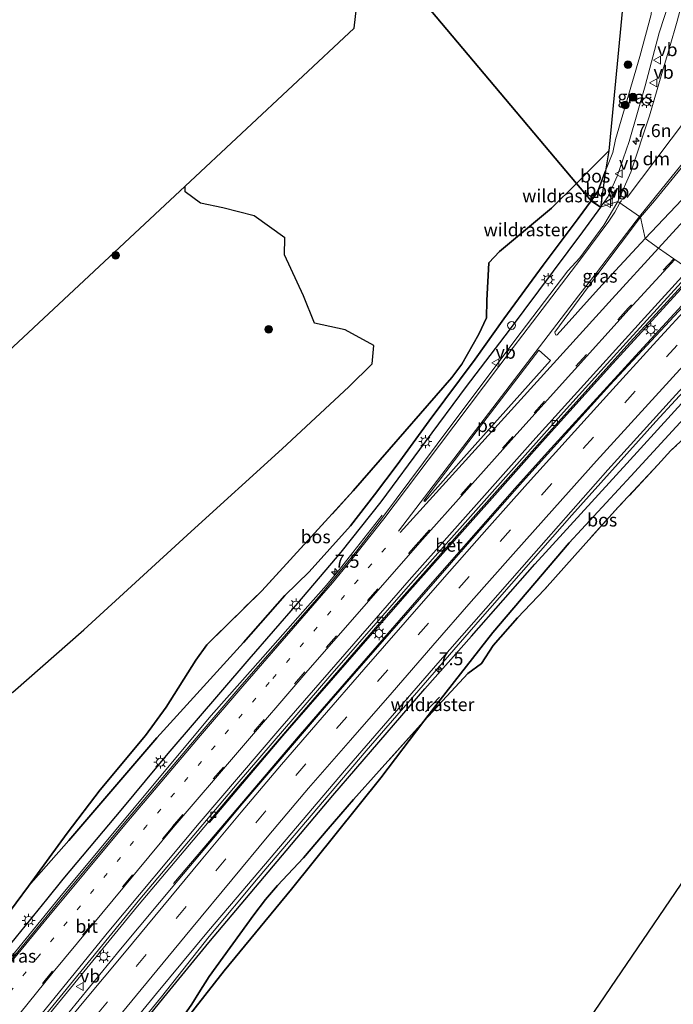
# Model space of a CAD drawing. Units: metres. Extents: x 111830 to 120007, y 399999 to 406251.
# Drawn here: x 116961 to 117087, y 401400 to 401589 of the extents above; entities that cross this region are included whole.
import ezdxf
from ezdxf.enums import TextEntityAlignment as Align

# ---------------------------------------------------------------- set-up
doc = ezdxf.new("R2010")
doc.units = ezdxf.units.M
for name, pattern in [('IE-TERREINAFSCHEIDING', [10, 8, -2]), ('VW-1-3_STREEP', [4, 1, -3]), ('VW-3-9_STREEP', [12, 3, -9])]:
    doc.linetypes.add(name, pattern=pattern)
doc.layers.get('0').update_dxf_attribs({"lineweight": 25})
for name, color, linetype, lineweight in [('B-ME-AL-OVERIG-S-B1', 7, 'Continuous', 18), ('B-ME-AM-KILOMETR-S-B1', 7, 'Continuous', 18), ('B-ME-BV-GELEIDECONSTRUCTIE-GELEIDERAIL-L-B1', 213, 'BV-GELEIDERAIL', 18), ('B-ME-GR-BOOM-S-B1', 93, 'Continuous', 18), ('B-ME-GR-BOS-GV-B6', 10, 'Continuous', 25), ('B-ME-GW-KRUINLIJN-L-B1', 93, 'Continuous', 18), ('B-ME-GW-TEENLIJN-L-B1', 93, 'Continuous', 18), ('B-ME-IE-GRASLAND-GV-B6', 93, 'Continuous', 18), ('B-ME-IE-GRONDWERKLIJN-GROND_NIETINGERICHT-GV-B6', 253, 'Continuous', 18), ('B-ME-IE-HULPGEOMETRIE-L-B1', 53, 'Continuous', 18), ('B-ME-IE-MEUBILAIR_WEGMEUBILAIR-LICHTMAST-S-B1', 8, 'Continuous', 18), ('B-ME-IE-TERREINAFSCHEIDING-RASTERHEKWERK-L-B1', 8, 'IE-TERREINAFSCHEIDING', 18), ('B-ME-KG-KADASTRAAL-OPNAMEDTMGRENS-L-B1', 10, 'Continuous', 25), ('B-ME-VH-VERH_SOORT-BETON-OVERIG-GV-B6', 8, 'IE-TERREINAFSCHEIDING-NATUURLIJK-HOUTWAL', 18), ('B-ME-VH-VERH_SOORT-BITUMEN-GV-B6', 8, 'IE-TERREINAFSCHEIDING-NATUURLIJK-HOUTWAL', 18), ('B-ME-VV-KOLK-S-B1', 8, 'Continuous', 18), ('B-ME-VW-MARKERING-13STREEP-045-L-B1', 255, 'VW-1-3_STREEP', 18), ('B-ME-VW-MARKERING-39STREEP-015-L-B1', 255, 'VW-3-9_STREEP', 18), ('B-ME-VW-MARKERING-DRIEHOEK-L-B1', 7, 'VW-HAAIETAND70-R-B', 18), ('B-ME-VW-MARKERING-STREEP-015-L-B1', 7, 'Continuous', 18), ('B-ME-VW-MARKERING-VLAKMARK-GV-B6', 7, 'Continuous', 18), ('B-ME-VW-MEUBILAIR_WEGMEUBILAIR-VERKEERSBORD-S-B1', 8, 'Continuous', 18)]:
    doc.layers.add(name, color=color, linetype=linetype, lineweight=lineweight)
doc.styles.add('NLCS-ISO', font='NLCS-ISO.TTF')
doc.linetypes.add('BV-GELEIDERAIL', pattern='A,10,-3,[108,NLCS.SHX,S=1,R=0,X=0,Y=0],-3', length=16)
doc.linetypes.add('IE-TERREINAFSCHEIDING-NATUURLIJK-HOUTWAL', pattern='A,7,-1.5,[67,NLCS.SHX,S=0.75,R=45,X=0,Y=0],-1.5,7,-1.5,[70,NLCS.SHX,S=0.75,R=0,X=0,Y=0],-1.5', length=20)
doc.linetypes.add('VW-HAAIETAND70-R-B', pattern='A,0,-0.5,[153,NLCS.SHX,S=1,R=180,X=-0.375,Y=0],-0.5', length=1)

# ---------------------------------------------------------------- blocks, each defined once
blk = doc.blocks.new('verkeersbord')
for p, q in [((0, 0.75), (-0.75, -0.625)), ((0.75, -0.625), (0, 0.75)), ((-0.75, -0.625), (0.75, -0.625))]:
    blk.add_line(p, q)
blk = doc.blocks.new('dtb')
blk.add_circle((0, 0), 0.75)
blk = doc.blocks.new('boom')
blk.add_hatch(color=256).paths.add_polyline_path([(-0.75, 0, 1), (0.75, 0, 1)])
blk.add_circle((0, 0), 0.75)
blk = doc.blocks.new('hecto')
for p, q in [((0, 0.625), (-0.625, 0)), ((0, -0.625), (0, 0.625)), ((-0.625, 0), (0.625, 0)), ((0.625, 0), (0, -0.625))]:
    blk.add_line(p, q)
blk = doc.blocks.new('kolk')
blk.add_lwpolyline([(-0.5, -0.5), (0.5, -0.5), (0.5, 0.5), (-0.5, 0.5)], close=True)
blk = doc.blocks.new('lantaarnpaal')
for p, q in [((-0.75, 0), (-1.25, 0)), ((-0.88, 0.88), (-0.53, 0.53)), ((0, 0.75), (0, 1.25)), ((0.53, 0.53), (0.88, 0.88)), ((0.75, 0), (1.25, 0)), ((-0.53, -0.53), (-0.88, -0.88)), ((0, -0.75), (0, -1.25)), ((0.53, -0.53), (0.88, -0.88))]:
    blk.add_line(p, q)
blk.add_circle((0, 0), 0.75)

msp = doc.modelspace()

# ---------------------------------------------------------------- linework, layer by layer
at = {"layer": 'B-ME-BV-GELEIDECONSTRUCTIE-GELEIDERAIL-L-B1'}
for points in [[(117090.454, 401540.286, 7.778), (117078.292, 401526.976, 7.94), (117060.587, 401507.313, 8.174), (117047.179, 401492.268, 8.381), (117032.455, 401475.637, 8.606), (117014.979, 401455.553, 8.891), (117002.757, 401441.337, 9.098), (116983.874, 401418.905, 9.476), (116964.412, 401395.142, 9.875), (116944.733, 401370.748, 10.283), (116932.463, 401355.315, 10.583), (116914.408, 401332.229, 11.069), (116900.461, 401314.237, 11.417), (116897.119, 401309.712, 11.528), (116895.621, 401307.94, 11.54), (116884.224, 401293.178, 11.894), (116869.618, 401274.089, 12.302), (116857.054, 401257.707, 12.698)], [(117092.673, 401538.911, 7.958), (117078.624, 401523.708, 8.153), (117062.497, 401505.987, 8.354), (117056.236, 401499.032, 8.402), (117039.542, 401479.984, 8.684), (117015.049, 401451.829, 9.068), (116990.755, 401423.246, 9.482)], [(117102.121, 401532.322, 7.652), (117083.24, 401511.826, 7.865), (117067.177, 401493.917, 8.09), (117049.578, 401473.883, 8.33), (117027.729, 401448.708, 8.696), (117006.991, 401424.356, 8.999)], [(117030.765, 401493.861, 7.844), (117025.163, 401486.706, 8.48), (117022.581, 401483.493, 8.666), (117020.074, 401480.465, 8.753), (117016.529, 401476.433, 8.831), (117005.958, 401464.473, 9.053), (116998.015, 401455.441, 9.206), (116984.159, 401438.895, 9.467), (116968.958, 401420.629, 9.671), (116953.791, 401402.037, 9.95), (116939.44, 401384.444, 10.292), (116921.028, 401361.56, 10.61), (116913.746, 401352.094, 10.838), (116905.097, 401340.291, 11.075), (116891.676, 401322.295, 11.411), (116881.684, 401309.31, 11.648), (116873.459, 401298.554, 11.846), (116847.813, 401264.954, 12.509)], [(117006.991, 401424.356, 8.999), (116997.639, 401413.09, 9.228), (116988.497, 401401.532, 9.616), (116979.213, 401390.191, 9.709), (116969.835, 401378.889, 9.912), (116963.129, 401370.557, 10.023), (116953.247, 401358.035, 10.254), (116943.425, 401345.301, 10.469), (116933.682, 401332.705, 10.703), (116924.615, 401321.082, 10.881), (116913.869, 401307.54, 11.207), (116904.908, 401295.966, 11.471), (116895.282, 401283.148, 11.683), (116886.372, 401271.551, 11.949), (116877.339, 401259.967, 12.289), (116868.918, 401248.845, 12.545)]]:
    msp.add_polyline3d(points, dxfattribs=at)
at = {"layer": 'B-ME-GR-BOS-GV-B6'}
for points in [[(117134.601, 401698.894, 6.678), (117122.578, 401687.8, 6.413), (117121.769, 401687.054, 6.395), (117108.557, 401674.863, 6.104), (117082.668, 401650.612, 6.092), (117080.762, 401631.306, 6.055), (117080.649, 401630.161, 6.053), (117078.613, 401609.544, 6.014), (117078.126, 401604.384, 5.863), (117076.683, 401589.116, 5.416), (117074.237, 401563.777, 5.55), (117070.194, 401559.712, 5.389), (117068.072, 401557.49, 5.389), (117027.537, 401605.687, 5.868), (117035.549, 401675.625, 5.868), (117162.065, 401792.743, 5.868)], [(116959.931, 401459.959, 6.149), (116973.574, 401471.873, 6.305), (116994.138, 401490.747, 7.403), (117011.614, 401506.639, 8.942), (117024.364, 401518.516, 10.017), (117028.888, 401522.907, 10.907), (117029.173, 401526.419, 10.907), (117023.686, 401529.411, 9.935), (117017.796, 401530.685, 9.419), (117015.713, 401535.926, 9.545), (117012.044, 401543.847, 9.518), (117012.123, 401547.048, 9.446), (117006.225, 401551.297, 9.301), (117000.25, 401552.821, 9.248), (116995.936, 401553.742, 9.333), (116993.021, 401555.906, 9.284), (116992.98, 401557.016, 9.199), (117025.433, 401587.319, 5.868), (117027.537, 401605.687, 5.868), (117068.072, 401557.49, 5.389)], [(117074.237, 401563.777, 5.55), (117073.598, 401559.921, 5.933), (117072.102, 401556.018, 6.141), (117070.885, 401554.146, 6.191), (117068.072, 401557.49, 5.389), (117070.194, 401559.712, 5.389), (117074.237, 401563.777, 5.55)], [(117072.617, 401552.933, 6.888), (117070.885, 401554.146, 6.191), (117072.102, 401556.018, 6.141), (117073.598, 401559.921, 5.933), (117072.617, 401552.933, 6.888)], [(117068.072, 401557.49, 5.389), (117063.278, 401552.786, 5.302), (117053.249, 401544.466, 5.83), (117051.227, 401542.287, 5.93), (117050.855, 401535.041, 6.182), (117050.759, 401531.741, 6.382), (117049.337, 401528.575, 6.607), (117046.05, 401522.822, 6.672), (117044.132, 401520.304, 6.62), (117032.108, 401506.451, 7.059), (117025.241, 401498.562, 7.104), (117007.734, 401479.402, 6.831), (116997.129, 401469.048, 6.857), (116995.063, 401466.073, 6.875), (116989.353, 401457.043, 6.822), (116985.396, 401451.646, 6.838), (116976.724, 401441.196, 6.659), (116970.35, 401432.879, 6.651), (116962.948, 401422.758, 6.663), (116958.251, 401416.336, 6.672), (116948.389, 401405.108, 6.87), (116940.82, 401396.891, 6.508)], [(117070.885, 401554.146, 6.191), (117068.389, 401550.759, 6.182), (117061.62, 401541.83, 5.996), (117054.105, 401531.518, 6.426), (117048.634, 401523.808, 6.641), (117039.769, 401511.976, 6.938), (117033.651, 401503.535, 7.112), (117029.329, 401497.774, 7.118), (117024.687, 401491.825, 7.043), (117016.761, 401483.023, 7.028), (117012.142, 401478.497, 6.959), (117004.18, 401469.444, 7.076), (116987.571, 401451.161, 6.929), (116970.709, 401431.483, 6.773), (116962.948, 401422.758, 6.663), (116970.35, 401432.879, 6.651), (116976.724, 401441.196, 6.659), (116985.396, 401451.646, 6.838), (116989.353, 401457.043, 6.822), (116995.063, 401466.073, 6.875), (116997.129, 401469.048, 6.857), (117007.734, 401479.402, 6.831), (117025.241, 401498.562, 7.104), (117032.108, 401506.451, 7.059), (117044.132, 401520.304, 6.62), (117046.05, 401522.822, 6.672), (117049.337, 401528.575, 6.607), (117050.759, 401531.741, 6.382), (117050.855, 401535.041, 6.182), (117051.227, 401542.287, 5.93), (117053.249, 401544.466, 5.83), (117063.278, 401552.786, 5.302), (117068.072, 401557.49, 5.389), (117070.885, 401554.146, 6.191)], [(116940.82, 401396.891, 6.508), (116948.389, 401405.108, 6.87), (116958.251, 401416.336, 6.672), (116962.948, 401422.758, 6.663), (116970.709, 401431.483, 6.773), (116987.571, 401451.161, 6.929), (117004.18, 401469.444, 7.076), (117012.142, 401478.497, 6.959), (117016.761, 401483.023, 7.028), (117024.687, 401491.825, 7.043), (117029.329, 401497.774, 7.118), (117033.651, 401503.535, 7.112), (117039.769, 401511.976, 6.938), (117048.634, 401523.808, 6.641), (117054.105, 401531.518, 6.426), (117061.62, 401541.83, 5.996), (117068.389, 401550.759, 6.182), (117070.885, 401554.146, 6.191), (117072.617, 401552.933, 6.888)], [(117072.617, 401552.933, 6.888), (117069.164, 401548.222, 6.951), (117055.124, 401529.365, 7.342), (117046.862, 401518.57, 7.431), (117039.028, 401507.941, 7.586), (117030.504, 401496.47, 7.696), (117022.874, 401486.819, 7.749), (117014.553, 401476.993, 7.863), (117005.234, 401466.273, 8.022), (116989.698, 401448.205, 8.272), (116980.959, 401437.715, 8.384), (116969.536, 401424.093, 8.7), (116966.404, 401420.202, 8.772), (116960.618, 401413.014, 8.904), (116950.209, 401400.219, 9.141), (116941.081, 401388.759, 9.324)], [(116979.585, 401389.865, 8.632), (116988.895, 401401.351, 8.562), (116997.513, 401411.927, 8.312), (117021.317, 401440.126, 7.868), (117038.95, 401460.561, 7.595), (117047.891, 401470.708, 7.532), (117060.055, 401484.495, 7.313), (117077.697, 401503.82, 7.118), (117094.69, 401522.473, 6.878), (117103.447, 401531.334, 6.695), (117105.223, 401530.089, 5.729)], [(117105.223, 401530.089, 5.729), (117091.502, 401515.576, 6.272), (117078.451, 401501.344, 6.737), (117066.636, 401488.582, 6.812), (117051.978, 401471.39, 6.893), (117041.918, 401458.489, 6.524), (117038.786, 401454.38, 6.331), (117037.537, 401453.022, 6.268), (117030.214, 401444.825, 6.247), (117025.278, 401439.338, 6.246), (117020.456, 401433.74, 6.21), (117015.684, 401428.182, 6.134), (117010.739, 401422.843, 6.287), (117008.425, 401420.186, 6.4), (117006.181, 401417.264, 6.289), (116997.603, 401405.418, 6.22), (116995.605, 401402.245, 6.302), (116994.297, 401400.094, 6.249), (116992.825, 401397.987, 6.167)], [(117108.798, 401527.585, 5.476), (117102.379, 401521.562, 5.671), (117099.582, 401519.019, 5.823), (117097.324, 401516.611, 5.907), (117094.525, 401514.062, 6.07), (117086.142, 401506.285, 6.424), (117083.628, 401503.523, 6.526), (117076.046, 401495.393, 6.698), (117069.323, 401487.948, 6.871), (117061.897, 401479.608, 6.608), (117056.752, 401474.179, 6.753), (117052.06, 401468.869, 6.629), (117049.824, 401465.453, 5.492), (117047.192, 401463.514, 6.426), (117042.373, 401458.277, 6.477), (117039.713, 401455.386, 6.377), (117038.786, 401454.38, 6.331), (117041.918, 401458.489, 6.524), (117051.978, 401471.39, 6.893), (117066.636, 401488.582, 6.812), (117078.451, 401501.344, 6.737), (117091.502, 401515.576, 6.272), (117105.223, 401530.089, 5.729), (117108.798, 401527.585, 5.476)], [(116988.195, 401390.813, 5.881), (117000.463, 401406.491, 5.852), (117013.375, 401422.141, 5.792), (117030.505, 401443.513, 6.278), (117038.786, 401454.38, 6.331), (117039.713, 401455.386, 6.377), (117042.373, 401458.277, 6.477), (117047.192, 401463.514, 6.426), (117049.824, 401465.453, 5.492), (117052.06, 401468.869, 6.629), (117056.752, 401474.179, 6.753), (117061.897, 401479.608, 6.608), (117069.323, 401487.948, 6.871), (117076.046, 401495.393, 6.698), (117083.628, 401503.523, 6.526), (117086.142, 401506.285, 6.424), (117094.525, 401514.062, 6.07), (117097.324, 401516.611, 5.907), (117099.582, 401519.019, 5.823), (117102.379, 401521.562, 5.671), (117108.798, 401527.585, 5.476), (117110.884, 401526.123, 5.537)], [(117110.884, 401526.123, 5.537), (117107.366, 401522.442, 5.79), (117117.399, 401501.029, 5.839), (117119.798, 401496.091, 5.794), (117125.896, 401483.536, 5.68), (117131.475, 401471.845, 5.705), (117090.079, 401426.108, 5.868), (117049.644, 401366.64, 5.56)], [(116992.825, 401397.987, 6.167), (116994.297, 401400.094, 6.249), (116995.605, 401402.245, 6.302), (116997.603, 401405.418, 6.22), (117006.181, 401417.264, 6.289), (117008.425, 401420.186, 6.4), (117010.739, 401422.843, 6.287), (117015.684, 401428.182, 6.134), (117020.456, 401433.74, 6.21), (117025.278, 401439.338, 6.246), (117030.214, 401444.825, 6.247), (117037.537, 401453.022, 6.268), (117038.786, 401454.38, 6.331), (117030.505, 401443.513, 6.278), (117013.375, 401422.141, 5.792), (117000.463, 401406.491, 5.852), (116988.195, 401390.813, 5.881)]]:
    msp.add_polyline3d(points, dxfattribs=at)
at = {"layer": 'B-ME-GW-KRUINLIJN-L-B1'}
for points in [[(117072.617, 401552.933, 6.888), (117074.122, 401554.987, 6.861), (117075.845, 401558.921, 6.8), (117078.132, 401565.526, 6.711), (117081.214, 401576.248, 6.658), (117083.863, 401586.383, 6.507), (117085.908, 401592.691, 6.47), (117084.972, 401594.26, 6.283), (117083.226, 401595.277, 6.018), (117081.261, 401595.267, 5.778), (117079.351, 401595.041, 5.485)], [(116941.081, 401388.759, 9.324), (116950.209, 401400.219, 9.141), (116960.618, 401413.014, 8.904), (116966.404, 401420.202, 8.772), (116969.536, 401424.093, 8.7), (116980.959, 401437.715, 8.384), (116989.698, 401448.205, 8.272), (117005.234, 401466.273, 8.022), (117014.553, 401476.993, 7.863), (117022.874, 401486.819, 7.749), (117030.504, 401496.47, 7.696), (117039.028, 401507.941, 7.586), (117046.862, 401518.57, 7.431), (117055.124, 401529.365, 7.342), (117069.164, 401548.222, 6.951), (117072.617, 401552.933, 6.888)], [(117103.447, 401531.334, 6.695), (117094.69, 401522.473, 6.878), (117077.697, 401503.82, 7.118), (117060.055, 401484.495, 7.313), (117047.891, 401470.708, 7.532), (117038.95, 401460.561, 7.595), (117021.317, 401440.126, 7.868), (116997.513, 401411.927, 8.312)], [(116997.513, 401411.927, 8.312), (116988.895, 401401.351, 8.562), (116979.585, 401389.865, 8.632), (116971.07, 401379.549, 8.852), (116963.495, 401370.285, 9.126), (116953.614, 401357.71, 9.271), (116943.831, 401344.996, 9.546), (116933.984, 401332.37, 9.765), (116924.943, 401320.856, 9.836), (116914.192, 401307.199, 10.251), (116905.248, 401295.583, 10.662), (116895.633, 401282.847, 10.876), (116886.238, 401271.587, 10.93), (116877.769, 401259.796, 11.441), (116869.25, 401248.595, 11.598)]]:
    msp.add_polyline3d(points, dxfattribs=at)
at = {"layer": 'B-ME-GW-TEENLIJN-L-B1'}
for points in [[(117070.885, 401554.146, 6.191), (117072.102, 401556.018, 6.141), (117073.598, 401559.921, 5.933), (117075.013, 401563.441, 5.688), (117075.491, 401565.943, 5.574), (117080.169, 401581.885, 5.534), (117082.385, 401589.927, 5.55), (117082.579, 401592.236, 5.432), (117081.728, 401593.287, 5.444), (117079.351, 401595.041, 5.485)], [(116962.948, 401422.758, 6.663), (116970.709, 401431.483, 6.773), (116987.571, 401451.161, 6.929), (117004.18, 401469.444, 7.076), (117012.142, 401478.497, 6.959), (117016.761, 401483.023, 7.028), (117024.687, 401491.825, 7.043), (117029.329, 401497.774, 7.118), (117033.651, 401503.535, 7.112), (117039.769, 401511.976, 6.938), (117048.634, 401523.808, 6.641), (117054.105, 401531.518, 6.426), (117061.62, 401541.83, 5.996), (117068.389, 401550.759, 6.182), (117070.885, 401554.146, 6.191)], [(116927.83, 401307.447, 4.926), (116935.474, 401316.522, 5.144), (116951.262, 401337.332, 5.264), (116959.469, 401349.222, 5.003), (116973.332, 401367.212, 5.261), (116979.108, 401379.512, 6.533), (116988.195, 401390.813, 5.881), (117000.463, 401406.491, 5.852), (117013.375, 401422.141, 5.792), (117030.505, 401443.513, 6.278), (117038.786, 401454.38, 6.331), (117041.918, 401458.489, 6.524), (117051.978, 401471.39, 6.893), (117066.636, 401488.582, 6.812), (117078.451, 401501.344, 6.737), (117091.502, 401515.576, 6.272), (117105.223, 401530.089, 5.729)]]:
    msp.add_polyline3d(points, dxfattribs=at)
at = {"layer": 'B-ME-IE-GRASLAND-GV-B6'}
for points in [[(117199.809, 401667.635, 6.349), (117180.395, 401648.81, 6.589), (117166.239, 401634.834, 6.58), (117147.868, 401616.283, 6.616), (117131.843, 401600.046, 6.793), (117115.434, 401583.1, 6.817), (117097.651, 401564.25, 7.033), (117081.176, 401546.936, 7.214), (117080.329, 401551.064, 7.027), (117082.979, 401554.199, 6.983), (117096.882, 401571.184, 6.651), (117105.6737, 401581.6954, 6.5102), (117108.262, 401579.279, 6.547), (117124.116, 401595.566, 6.55), (117154.851, 401626.783, 5.953), (117186.67, 401658.771, 5.953), (117200.43, 401671.642, 5.953)], [(117089.313, 401596.14, 6.561), (117087.352, 401588.623, 6.612), (117085.851, 401583.507, 6.673), (117084.407, 401578.603, 6.721), (117082.016, 401570.475, 6.832), (117078.431, 401559.691, 6.967), (117075.991, 401554.05, 7.048), (117072.617, 401552.933, 6.888), (117074.122, 401554.987, 6.861), (117075.845, 401558.921, 6.8), (117078.132, 401565.526, 6.711), (117081.214, 401576.248, 6.658), (117083.863, 401586.383, 6.507), (117085.908, 401592.691, 6.47)], [(117072.617, 401552.933, 6.888), (117073.598, 401559.921, 5.933), (117075.013, 401563.441, 5.688), (117075.491, 401565.943, 5.574), (117080.169, 401581.885, 5.534), (117082.385, 401589.927, 5.55), (117082.579, 401592.236, 5.432), (117081.728, 401593.287, 5.444), (117079.351, 401595.041, 5.485), (117081.261, 401595.267, 5.778), (117083.226, 401595.277, 6.018), (117084.972, 401594.26, 6.283), (117085.908, 401592.691, 6.47), (117083.863, 401586.383, 6.507), (117081.214, 401576.248, 6.658), (117078.132, 401565.526, 6.711), (117075.845, 401558.921, 6.8), (117074.122, 401554.987, 6.861), (117072.617, 401552.933, 6.888)], [(117082.385, 401589.927, 5.55), (117080.169, 401581.885, 5.534), (117075.491, 401565.943, 5.574), (117075.013, 401563.441, 5.688), (117073.598, 401559.921, 5.933), (117074.237, 401563.777, 5.55), (117076.683, 401589.116, 5.416)], [(116960.618, 401413.014, 8.904), (116966.404, 401420.202, 8.772), (116969.536, 401424.093, 8.7), (116980.959, 401437.715, 8.384), (116989.698, 401448.205, 8.272), (117005.234, 401466.273, 8.022), (117014.553, 401476.993, 7.863), (117022.874, 401486.819, 7.749), (117030.504, 401496.47, 7.696), (117039.028, 401507.941, 7.586), (117046.862, 401518.57, 7.431), (117055.124, 401529.365, 7.342), (117069.164, 401548.222, 6.951), (117072.617, 401552.933, 6.888), (117075.991, 401554.05, 7.048), (117073.254, 401549.532, 7.127), (117068.6549, 401543.2477, 7.225), (117066.385, 401540.728, 7.184), (117056.23, 401527.383, 7.448), (117041.351, 401507.483, 7.784), (117030.838, 401493.469, 7.907), (117025.899, 401487.071, 7.979), (117022.483, 401482.822, 8.042), (117018.694, 401478.257, 8.114), (117003.857, 401461.325, 8.333), (116995.787, 401451.979, 8.516), (116981.928, 401435.604, 8.771), (116969.085, 401420.182, 8.999), (116953.737, 401401.462, 9.329)], [(117064.327, 401528.455, 7.409), (117064.168, 401528.409, 7.397), (117064.034, 401528.504, 7.394), (117063.889, 401528.964, 7.391), (117072.292, 401540.444, 7.209), (117080.329, 401551.064, 7.027), (117081.176, 401546.936, 7.214), (117072.267, 401537.31, 7.328), (117064.327, 401528.455, 7.409)], [(116961.671, 401392.509, 9.2), (116984.288, 401420.233, 8.696), (116997.105, 401435.416, 8.387), (116997.646, 401434.974, 8.393), (117011.745, 401451.533, 8.12), (117035.545, 401478.851, 7.709), (117051.353, 401496.566, 7.472), (117061.446, 401507.972, 7.34), (117075.028, 401522.99, 7.16), (117090.771, 401540.215, 6.962), (117092.949, 401538.719, 7.099)], [(117092.949, 401538.719, 7.099), (117074.416, 401518.828, 7.445), (117057.094, 401499.62, 7.67), (117047.118, 401488.343, 7.76), (117037.93, 401477.786, 7.973), (117020.121, 401457.368, 8.231), (117003.691, 401438.176, 8.483), (117000.837, 401434.821, 8.643), (116991.647, 401423.864, 8.819), (116980.61, 401410.625, 9.04), (116970.728, 401398.521, 9.225)], [(116978.515, 401391.176, 9.013), (116987.515, 401402.157, 8.837), (116997.457, 401414.148, 8.627), (117004.056, 401421.87, 8.411), (117023.582, 401444.848, 8.024), (117041.426, 401465.526, 7.73), (117059.837, 401486.478, 7.472), (117074.069, 401502.565, 7.301), (117086.431, 401516.269, 7.112), (117101.474, 401532.714, 6.832), (117103.447, 401531.334, 6.695)], [(117103.447, 401531.334, 6.695), (117094.69, 401522.473, 6.878), (117077.697, 401503.82, 7.118), (117060.055, 401484.495, 7.313), (117047.891, 401470.708, 7.532), (117038.95, 401460.561, 7.595), (117021.317, 401440.126, 7.868), (116997.513, 401411.927, 8.312), (116988.895, 401401.351, 8.562), (116979.585, 401389.865, 8.632)]]:
    msp.add_polyline3d(points, dxfattribs=at)
at = {"layer": 'B-ME-IE-GRONDWERKLIJN-GROND_NIETINGERICHT-GV-B6'}
for points in [[(116841.74, 401395.111, 6.081), (116886.124, 401451.859, 5.307), (116952.24, 401518.976, 5.868), (116992.98, 401557.016, 9.199), (116993.021, 401555.906, 9.284), (116995.936, 401553.742, 9.333), (117000.25, 401552.821, 9.248), (117006.225, 401551.297, 9.301), (117012.123, 401547.048, 9.446), (117012.044, 401543.847, 9.518), (117015.713, 401535.926, 9.545), (117017.796, 401530.685, 9.419), (117023.686, 401529.411, 9.935), (117029.173, 401526.419, 10.907), (117028.888, 401522.907, 10.907), (117024.364, 401518.516, 10.017), (117011.614, 401506.639, 8.942), (116994.138, 401490.747, 7.403)], [(116994.138, 401490.747, 7.403), (116973.574, 401471.873, 6.305), (116959.931, 401459.959, 6.149), (116927.874, 401433.801, 6.719), (116920.857, 401435.405, 6.08), (116913.887, 401433.458, 6.059), (116907.543, 401426.608, 6.338), (116895.376, 401419.885, 6.206), (116886.297, 401410.289, 6.407), (116894.296, 401399.572, 6.737)]]:
    msp.add_polyline3d(points, dxfattribs=at)
at = {"layer": 'B-ME-IE-HULPGEOMETRIE-L-B1'}
msp.add_polyline3d([(117153.917, 401493.786, 5.731), (117112.561, 401524.948, 5.686), (117110.884, 401526.123, 5.537), (117108.798, 401527.585, 5.476), (117105.223, 401530.089, 5.729), (117103.447, 401531.334, 6.695), (117101.474, 401532.714, 6.832), (117092.949, 401538.719, 7.099), (117090.771, 401540.215, 6.962), (117090.098, 401540.686, 7.013), (117089.59, 401541.04, 7), (117086.685, 401543.075, 7.063), (117083.793, 401545.093, 7.129), (117081.176, 401546.936, 7.214), (117080.329, 401551.064, 7.027), (117075.991, 401554.05, 7.048), (117072.617, 401552.933, 6.888), (117070.885, 401554.146, 6.191), (117068.072, 401557.49, 5.389), (117027.537, 401605.687, 5.868)], dxfattribs=at)
at = {"layer": 'B-ME-IE-TERREINAFSCHEIDING-RASTERHEKWERK-L-B1'}
for p, q in [((117068.072, 401557.49, 5.389), (117063.278, 401552.786, 5.302)), ((117063.278, 401552.786, 5.302), (117053.249, 401544.466, 5.83)), ((117041.754, 401458.958, 6.57), (117039.108, 401456.181, 6.546))]:
    msp.add_line(p, q, dxfattribs=at)
for points in [[(117068.072, 401557.49, 5.389), (117070.194, 401559.712, 5.389), (117074.237, 401563.777, 5.55), (117076.683, 401589.116, 5.416), (117078.126, 401604.384, 5.863), (117078.613, 401609.544, 6.014), (117080.649, 401630.161, 6.053)], [(116940.82, 401396.891, 6.508), (116948.389, 401405.108, 6.87), (116958.251, 401416.336, 6.672), (116962.948, 401422.758, 6.663), (116970.35, 401432.879, 6.651), (116976.724, 401441.196, 6.659), (116985.396, 401451.646, 6.838), (116989.353, 401457.043, 6.822), (116995.063, 401466.073, 6.875), (116997.129, 401469.048, 6.857), (117007.734, 401479.402, 6.831), (117025.241, 401498.562, 7.104), (117032.108, 401506.451, 7.059), (117044.132, 401520.304, 6.62), (117046.05, 401522.822, 6.672), (117049.337, 401528.575, 6.607), (117050.759, 401531.741, 6.382), (117050.855, 401535.041, 6.182), (117051.227, 401542.287, 5.93), (117053.249, 401544.466, 5.83)], [(117094.525, 401514.062, 6.07), (117086.142, 401506.285, 6.424), (117083.628, 401503.523, 6.526), (117076.046, 401495.393, 6.698), (117069.323, 401487.948, 6.871), (117061.897, 401479.608, 6.608), (117056.752, 401474.179, 6.753), (117052.06, 401468.869, 6.629), (117049.824, 401465.453, 5.492), (117047.192, 401463.514, 6.426), (117042.373, 401458.277, 6.477), (117039.713, 401455.386, 6.377), (117038.786, 401454.38, 6.331), (117037.537, 401453.022, 6.268), (117030.214, 401444.825, 6.247), (117025.278, 401439.338, 6.246), (117020.456, 401433.74, 6.21), (117015.684, 401428.182, 6.134), (117010.739, 401422.843, 6.287), (117008.425, 401420.186, 6.4), (117006.181, 401417.264, 6.289), (116997.603, 401405.418, 6.22), (116995.605, 401402.245, 6.302), (116994.297, 401400.094, 6.249), (116992.825, 401397.987, 6.167)]]:
    msp.add_polyline3d(points, dxfattribs=at)
at = {"layer": 'B-ME-KG-KADASTRAAL-OPNAMEDTMGRENS-L-B1'}
for points in [[(116786.261, 401323.953, 5.303), (116841.74, 401395.111, 6.081), (116886.124, 401451.859, 5.307), (116952.24, 401518.976, 5.868), (116992.98, 401557.016, 9.199), (117025.433, 401587.319, 5.868), (117027.537, 401605.687, 5.868)], [(117153.917, 401493.786, 5.731), (117133.457, 401474.036, 5.717), (117131.475, 401471.845, 5.705), (117090.079, 401426.108, 5.868), (117049.644, 401366.64, 5.56), (116988.642, 401276.936, 5.756), (116987.022, 401274.542, 5.025), (116986.208, 401273.344, 2.9), (116985.583, 401272.424, 2.9), (116984.813, 401271.292, 5.332), (116946.619, 401215.12, 4.38), (116945.221, 401213.066, 2.9), (116943.531, 401210.578, 2.9), (116941.931, 401208.225, 4.276), (116933.486, 401195.788, 4.39)]]:
    msp.add_polyline3d(points, dxfattribs=at)
at = {"layer": 'B-ME-VH-VERH_SOORT-BETON-OVERIG-GV-B6'}
msp.add_polyline3d([(117090.098, 401540.686, 7.013), (117090.771, 401540.215, 6.962), (117075.028, 401522.99, 7.16), (117061.446, 401507.972, 7.34), (117051.353, 401496.566, 7.472), (117035.545, 401478.851, 7.709), (117011.745, 401451.533, 8.12), (116997.646, 401434.974, 8.393), (116997.105, 401435.416, 8.387), (117002.991, 401442.388, 8.27), (117020.743, 401463.001, 7.973), (117035.764, 401480.197, 7.745), (117051.871, 401498.318, 7.496), (117065.579, 401513.665, 7.265), (117077.551, 401526.927, 7.142), (117090.098, 401540.686, 7.013)], dxfattribs=at)
at = {"layer": 'B-ME-VH-VERH_SOORT-BITUMEN-GV-B6'}
for points in [[(117139.63, 401593.061, 6.478), (117123.332, 401576.09, 6.49), (117105.951, 401557.837, 6.721), (117090.098, 401540.686, 7.013), (117089.59, 401541.04, 7), (117086.685, 401543.075, 7.063), (117083.793, 401545.093, 7.129), (117081.176, 401546.936, 7.214), (117097.651, 401564.25, 7.033), (117115.434, 401583.1, 6.817), (117131.843, 401600.046, 6.793), (117147.868, 401616.283, 6.616), (117166.239, 401634.834, 6.58), (117180.395, 401648.81, 6.589), (117199.809, 401667.635, 6.349), (117217.801, 401684.784, 6.343), (117231.633, 401697.764, 6.412), (117251.045, 401715.852, 6.37), (117269.098, 401732.328, 6.334), (117286.285, 401747.841, 6.304), (117301.837, 401761.733, 6.265)], [(117123.409, 401601.167, 6.328), (117108.497, 401585.07, 6.465), (117105.6737, 401581.6954, 6.5102), (117096.882, 401571.184, 6.651), (117082.979, 401554.199, 6.983), (117080.329, 401551.064, 7.027), (117075.991, 401554.05, 7.048), (117078.431, 401559.691, 6.967), (117082.016, 401570.475, 6.832), (117084.407, 401578.603, 6.721), (117085.851, 401583.507, 6.673), (117087.352, 401588.623, 6.612), (117089.313, 401596.14, 6.561)], [(116953.737, 401401.462, 9.329), (116969.085, 401420.182, 8.999), (116981.928, 401435.604, 8.771), (116995.787, 401451.979, 8.516), (117003.857, 401461.325, 8.333), (117018.694, 401478.257, 8.114), (117022.483, 401482.822, 8.042), (117025.899, 401487.071, 7.979), (117030.838, 401493.469, 7.907), (117041.351, 401507.483, 7.784), (117056.23, 401527.383, 7.448), (117066.385, 401540.728, 7.184), (117068.6549, 401543.2477, 7.225), (117073.254, 401549.532, 7.127), (117075.991, 401554.05, 7.048), (117080.329, 401551.064, 7.027), (117072.292, 401540.444, 7.209), (117063.889, 401528.964, 7.391), (117064.034, 401528.504, 7.394), (117064.168, 401528.409, 7.397), (117064.327, 401528.455, 7.409), (117072.267, 401537.31, 7.328), (117081.176, 401546.936, 7.214), (117083.793, 401545.093, 7.129), (117086.685, 401543.075, 7.063)], [(117090.098, 401540.686, 7.013), (117077.551, 401526.927, 7.142), (117065.579, 401513.665, 7.265), (117051.871, 401498.318, 7.496), (117035.764, 401480.197, 7.745), (117020.743, 401463.001, 7.973), (117002.991, 401442.388, 8.27), (116997.105, 401435.416, 8.387), (116984.288, 401420.233, 8.696), (116961.671, 401392.509, 9.2)], [(116970.728, 401398.521, 9.225), (116980.61, 401410.625, 9.04), (116991.647, 401423.864, 8.819), (117000.837, 401434.821, 8.643), (117003.691, 401438.176, 8.483), (117020.121, 401457.368, 8.231), (117037.93, 401477.786, 7.973), (117047.118, 401488.343, 7.76), (117057.094, 401499.62, 7.67), (117074.416, 401518.828, 7.445), (117092.949, 401538.719, 7.099), (117101.474, 401532.714, 6.832)], [(117101.474, 401532.714, 6.832), (117086.431, 401516.269, 7.112), (117074.069, 401502.565, 7.301), (117059.837, 401486.478, 7.472), (117041.426, 401465.526, 7.73), (117023.582, 401444.848, 8.024), (117004.056, 401421.87, 8.411), (116997.457, 401414.148, 8.627), (116987.515, 401402.157, 8.837), (116978.515, 401391.176, 9.013)]]:
    msp.add_polyline3d(points, dxfattribs=at)
at = {"layer": 'B-ME-VW-MARKERING-13STREEP-045-L-B1'}
msp.add_polyline3d([(117031.389, 401487.557, 7.97), (117009.1393, 401461.8154, 8.348), (116985.6735, 401434.3978, 8.741), (116965.0221, 401409.424, 9.128), (116942.3325, 401381.3241, 9.605), (116919.912, 401353.0808, 10.085), (116897.4266, 401324.3302, 10.613), (116869.1429, 401287.5139, 11.336)], dxfattribs=at)
at = {"layer": 'B-ME-VW-MARKERING-39STREEP-015-L-B1'}
for points in [[(117086.685, 401543.075, 7.063), (117077.971, 401533.591, 7.25), (117055.826, 401509.002, 7.58), (117037.833, 401488.794, 7.835), (117015.949, 401463.815, 8.204), (116990.546, 401434.133, 8.627), (116967.531, 401406.38, 9.089), (116944.805, 401378.315, 9.584), (116923.08, 401350.936, 10.055), (116900.926, 401322.505, 10.625), (116879.025, 401294.063, 11.198), (116856.346, 401264.448, 11.84), (116853.339, 401260.592, 11.951)], [(116976.1794, 401398.2465, 9.0853), (116983.6429, 401407.3007, 8.917), (116991.2595, 401416.5297, 8.7799), (116998.8756, 401425.6894, 8.6191), (117006.5666, 401434.873, 8.4914), (117014.2031, 401443.9535, 8.3635), (117022.0234, 401452.9618, 8.2313), (117029.8647, 401461.9618, 8.0968), (117037.6688, 401470.9159, 7.9633), (117045.4993, 401479.8988, 7.8265), (117053.3743, 401488.8315, 7.7083), (117061.3243, 401497.7328, 7.5855), (117069.3006, 401506.6449, 7.4845), (117077.2841, 401515.4374, 7.3873), (117085.2987, 401524.2524, 7.2798), (117093.3497, 401533.019, 7.1774), (117096.3924, 401536.2935, 7.1473)]]:
    msp.add_polyline3d(points, dxfattribs=at)
at = {"layer": 'B-ME-VW-MARKERING-DRIEHOEK-L-B1'}
msp.add_line((117077.764, 401554.822, 7.047), (117088.927, 401569.677, 6.849), dxfattribs=at)
at = {"layer": 'B-ME-VW-MARKERING-STREEP-015-L-B1'}
msp.add_line((117076.3814, 401553.7813, 7.0667), (117076.642, 401554.247, 7.061), dxfattribs=at)
for points in [[(117083.793, 401545.093, 7.129), (117100.2172, 401563.079, 6.97), (117117.6794, 401581.5105, 6.709), (117131.8184, 401596.1746, 6.682), (117150.0431, 401614.6117, 6.517), (117167.2592, 401631.9779, 6.463), (117185.5842, 401650.1373, 6.475), (117202.4608, 401666.5194, 6.274), (117219.4566, 401682.7754, 6.262), (117235.3165, 401697.718, 6.271), (117252.688, 401713.382, 6.256), (117270.6154, 401730.2226, 6.241), (117288.3615, 401746.3133, 6.223), (117303.9306, 401760.1751, 6.202), (117320.7936, 401775.2805, 6.178), (117348.6543, 401800.0902, 6.085)], [(117187.616, 401665.355, 6.028), (117170.319, 401648.593, 6.065), (117152.521, 401630.937, 6.138), (117138.372, 401616.673, 6.177), (117124.781, 401602.859, 6.336), (117115.354, 401592.994, 6.426), (117106.312, 401582.896, 6.505), (117096.627, 401571.371, 6.702), (117087.231, 401559.951, 6.931), (117080.1528, 401551.1853, 7.0585)], [(117076.3814, 401553.7813, 7.0667), (117075.397, 401552.022, 7.088), (117074.229, 401550.256, 7.117), (117068.881, 401543.039, 7.23), (117055.891, 401526.015, 7.508), (117041.757, 401507.34, 7.775), (117031.079, 401493.203, 7.904), (117024.802, 401485.22, 8.012), (117021.279, 401480.915, 8.084), (117004.058, 401461.079, 8.378), (116995.921, 401451.603, 8.504), (116981.12, 401434.114, 8.822), (116966.856, 401416.946, 9.068), (116949.189, 401395.47, 9.44), (116932.172, 401374.478, 9.77), (116917.366, 401355.506, 10.076), (116909.6, 401344.895, 10.253), (116897.892, 401328.492, 10.544), (116883.425, 401308.138, 10.928), (116871.409, 401291.219, 11.213), (116860.085, 401275.16, 11.609), (116850.552, 401262.693, 11.87)], [(117033.9391, 401490.8502, 7.97), (117068.407, 401535.957, 7.262), (117071.886, 401540.394, 7.214), (117079.459, 401550.326, 7.071), (117080.1528, 401551.1853, 7.0585)], [(117034.2596, 401490.5879, 7.97), (117074.901, 401535.402, 7.331), (117083.793, 401545.093, 7.129)], [(116863.3834, 401273.476, 11.602), (116879.2233, 401293.9107, 11.198), (116901.1236, 401322.3519, 10.625), (116923.2765, 401350.7815, 10.055), (116945.0001, 401378.1586, 9.584), (116967.7244, 401406.2215, 9.089), (116990.7372, 401433.9719, 8.627), (117016.138, 401463.6513, 8.204), (117038.0204, 401488.6285, 7.835), (117056.0122, 401508.8352, 7.58), (117078.1559, 401533.4228, 7.25), (117086.8691, 401542.9059, 7.063)], [(117089.59, 401541.04, 7), (117080.417, 401531.027, 7.151), (117059.672, 401508.049, 7.385), (117035.971, 401481.405, 7.745), (117028.324, 401472.689, 7.922), (117011.138, 401452.917, 8.195), (116995.681, 401434.792, 8.471), (116978.396, 401414.096, 8.84), (116950.277, 401379.563, 9.44), (116925.874, 401348.776, 9.998), (116896.15, 401310.512, 10.73), (116877.56, 401286.36, 11.324), (116856.185, 401258.446, 11.909)], [(116965.833, 401391.2006, 9.3275), (116973.5836, 401400.5903, 9.1846), (116981.3746, 401409.936, 9.0329), (116988.737, 401418.8456, 8.8853), (116996.077, 401427.7035, 8.74), (117003.7272, 401436.9086, 8.6077), (117011.4891, 401446.0785, 8.4735), (117019.2684, 401455.1015, 8.3378), (117027.2597, 401464.2626, 8.2015), (117035.1733, 401473.3383, 8.0745), (117042.7423, 401481.9765, 7.9409), (117050.8373, 401491.185, 7.81), (117058.6697, 401499.9638, 7.6903), (117066.4336, 401508.5971, 7.5901), (117074.3568, 401517.353, 7.4986), (117082.7692, 401526.5483, 7.3838), (117090.7579, 401535.2558, 7.2898), (117093.5617, 401538.2873, 7.2619)], [(116978.8504, 401396.0331, 8.9804), (116987.5522, 401406.5654, 8.7985), (116994.2105, 401414.5971, 8.6704), (117001.9537, 401423.9389, 8.4986), (117009.0586, 401432.5331, 8.3939), (117016.6497, 401441.4994, 8.2573), (117024.7046, 401450.7621, 8.1323), (117032.6711, 401459.9018, 7.9888), (117040.4858, 401468.8896, 7.8641), (117047.8606, 401477.3217, 7.7313), (117055.884, 401486.4281, 7.6095), (117063.8192, 401495.2944, 7.4769), (117071.893, 401504.2895, 7.3813), (117079.856, 401513.0888, 7.2855), (117087.8722, 401521.8359, 7.1778), (117095.883, 401530.6122, 7.0748), (117099.2722, 401534.265, 7.0407)]]:
    msp.add_polyline3d(points, dxfattribs=at)
at = {"layer": 'B-ME-VW-MARKERING-VLAKMARK-GV-B6'}
msp.add_polyline3d([(117063.0386, 401523.5781, 7.55), (117046.4279, 401504.9255, 7.718), (117038.9371, 401496.5332, 7.91), (117038.7768, 401496.6643, 7.913), (117048.782, 401509.87, 7.733), (117060.8237, 401525.5016, 7.528), (117063.0386, 401523.5781, 7.55)], dxfattribs=at)

# ---------------------------------------------------------------- block references
at = {"layer": 'B-ME-AL-OVERIG-S-B1', "rotation": 90}
msp.add_blockref('dtb', (117055.588, 401530.269, 7.358), dxfattribs=at)
at = {"layer": 'B-ME-AM-KILOMETR-S-B1', "rotation": 90}
for p in [(117079.453, 401565.614, 6.79), (117021.699, 401483.029, 8.012), (117041.625, 401464.325, 7.799)]:
    msp.add_blockref('hecto', p, dxfattribs=at)
at = {"layer": 'B-ME-GR-BOOM-S-B1', "rotation": 90}
for p in [(117077.906, 401580.302, 5.926), (117078.87, 401574.059, 5.926), (117077.382, 401572.564, 5.776), (116979.691, 401543.732, 8.046), (117009.023, 401529.532, 8.906)]:
    msp.add_blockref('boom', p, dxfattribs=at)
at = {"layer": 'B-ME-IE-MEUBILAIR_WEGMEUBILAIR-LICHTMAST-S-B1', "rotation": 90}
for p in [(117081.468, 401573.238, 6.433), (117062.595, 401539.052, 7.052), (117082.305, 401529.461, 7.283), (117039.062, 401507.986, 7.547), (117014.26, 401476.643, 7.694), (117030.175, 401471.189, 8.012), (116988.28, 401446.524, 7.982), (116962.987, 401416.176, 8.576), (116977.379, 401409.258, 9.037)]:
    msp.add_blockref('lantaarnpaal', p, dxfattribs=at)
at = {"layer": 'B-ME-VV-KOLK-S-B1', "rotation": 90}
for p in [(117063.884, 401511.565, 7.317), (117030.418, 401473.798, 7.773), (116998.403, 401436.427, 8.413)]:
    msp.add_blockref('kolk', p, dxfattribs=at)
at = {"layer": 'B-ME-VW-MEUBILAIR_WEGMEUBILAIR-VERKEERSBORD-S-B1', "rotation": 90}
for p in [(117083.5317, 401581.1422, 6.7409), (117082.809, 401576.802, 6.793), (117076.2, 401559.381, 7.027), (117073.925, 401553.652, 6.991), (117074.281, 401553.995, 6.98), (117052.528, 401523.115, 7.649), (116972.842, 401403.476, 9.235)]:
    msp.add_blockref('verkeersbord', p, dxfattribs=at)

# ---------------------------------------------------------------- texts
at = {"layer": 'B-ME-AM-KILOMETR-S-B1', "ltscale": 0.2, "style": 'NLCS-ISO'}
for s, p in [('7.6n', (117079.453, 401565.614, 6.79)), ('7.5', (117021.699, 401483.029, 8.012)), ('7.5', (117041.625, 401464.325, 7.799))]:
    msp.add_text(s, height=2.5, dxfattribs=at).set_placement(p, align=Align.BOTTOM_LEFT)
at = {"layer": 'B-ME-GR-BOS-GV-B6', "ltscale": 0.2, "style": 'NLCS-ISO'}
for p in [(117071.6308, 401558.944), (117072.6231, 401556.2562), (117072.9696, 401492.9647), (117018.0231, 401489.7469)]:
    msp.add_text('bos', height=2.5, dxfattribs=at).set_placement(p, align=Align.MIDDLE_CENTER)
at = {"layer": 'B-ME-IE-GRASLAND-GV-B6', "ltscale": 0.2, "style": 'NLCS-ISO'}
for p in [(117079.2625, 401574.105), (117072.5325, 401539.7365), (116961.0845, 401409.3195)]:
    msp.add_text('gras', height=2.5, dxfattribs=at).set_placement(p, align=Align.MIDDLE_CENTER)
at = {"layer": 'B-ME-IE-TERREINAFSCHEIDING-RASTERHEKWERK-L-B1', "ltscale": 0.2, "style": 'NLCS-ISO'}
for p in [(117065.675, 401555.138), (117058.2635, 401548.626), (117040.431, 401457.5695)]:
    msp.add_text('wildraster', height=2.5, dxfattribs=at).set_placement(p, align=Align.MIDDLE_CENTER)
at = {"layer": 'B-ME-VH-VERH_SOORT-BETON-OVERIG-GV-B6', "ltscale": 0.2, "style": 'NLCS-ISO'}
msp.add_text('bet', height=2.5, dxfattribs=at).set_placement((117043.5947, 401488.1373), align=Align.MIDDLE_CENTER)
at = {"layer": 'B-ME-VH-VERH_SOORT-BITUMEN-GV-B6', "ltscale": 0.2, "style": 'NLCS-ISO'}
msp.add_text('bit', height=2.5, dxfattribs=at).set_placement((116974.1261, 401415.0317), align=Align.MIDDLE_CENTER)
at = {"layer": 'B-ME-VW-MARKERING-DRIEHOEK-L-B1', "ltscale": 0.2, "style": 'NLCS-ISO'}
msp.add_text('dm', height=2.5, dxfattribs=at).set_placement((117083.3455, 401562.2495), align=Align.MIDDLE_CENTER)
at = {"layer": 'B-ME-VW-MARKERING-VLAKMARK-GV-B6', "ltscale": 0.2, "style": 'NLCS-ISO'}
msp.add_text('ps', height=2.5, dxfattribs=at).set_placement((117050.797, 401511.0823), align=Align.MIDDLE_CENTER)
at = {"layer": 'B-ME-VW-MEUBILAIR_WEGMEUBILAIR-VERKEERSBORD-S-B1', "ltscale": 0.2, "style": 'NLCS-ISO'}
for p in [(117083.5317, 401581.1422, 6.7409), (117082.809, 401576.802, 6.793), (117076.2, 401559.381, 7.027), (117074.281, 401553.995, 6.98), (117073.925, 401553.652, 6.991), (117052.528, 401523.115, 7.649), (116972.842, 401403.476, 9.235)]:
    msp.add_text('vb', height=2.5, dxfattribs=at).set_placement(p, align=Align.BOTTOM_LEFT)

doc.saveas('drawing.dxf')
